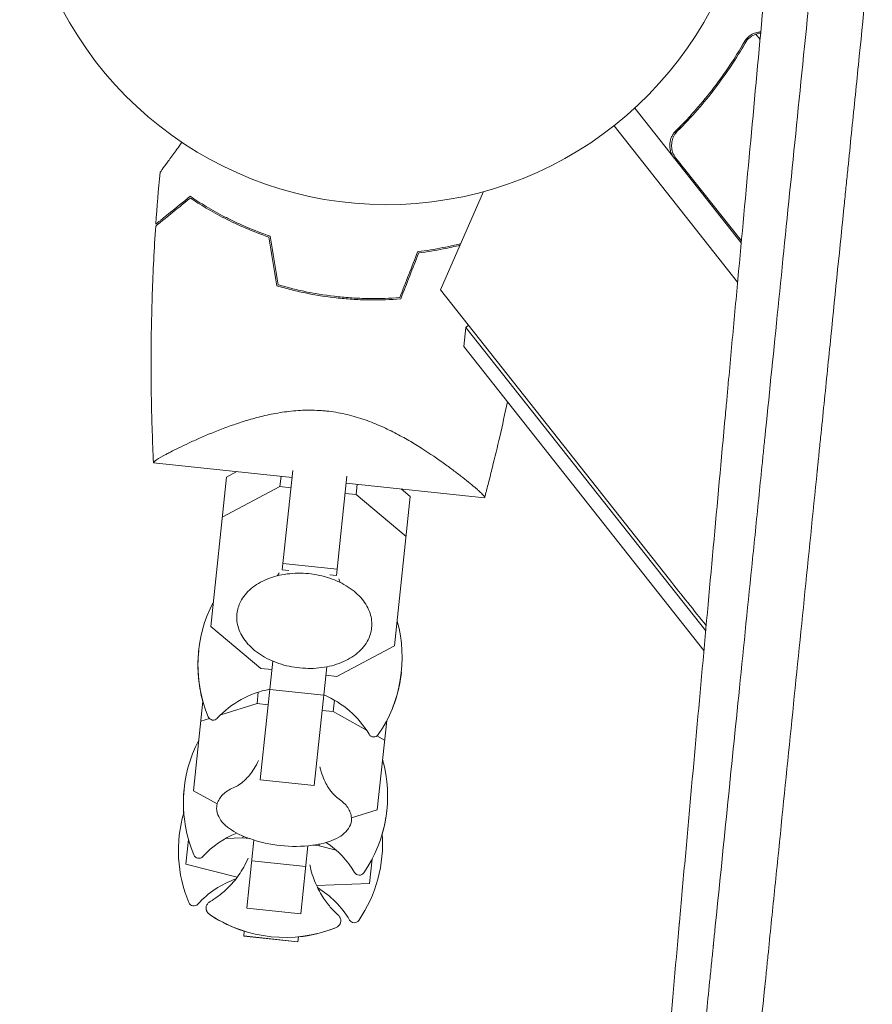
# Model space of a CAD drawing. Units: millimetres. Extents: x -10931 to 12021, y -8662 to 10971.
# Drawn here: x 4182 to 4308, y -2312 to -2167 of the extents above; entities that cross this region are included whole.
import ezdxf

# ---------------------------------------------------------------- set-up
doc = ezdxf.new("R2010")
doc.units = ezdxf.units.MM
doc.header["$LTSCALE"] = 20
doc.layers.add('2d', color=230, linetype='Continuous')

msp = doc.modelspace()

# ---------------------------------------------------------------- linework, layer by layer
at = {"layer": '2d', "lineweight": 0}
for p, q in [((4289.41, -2169.56), (4289.41, -2169.56)), ((4291.02, -2170.03), (4290.4, -2169.25)), ((4288.24, -2199.99), (4272.57, -2180.14)), ((4269.52, -2182.73), (4287.71, -2205.77)), ((4269.52, -2182.74), (4287.71, -2205.78)), ((4279.54, -2182.84), (4278.36, -2183.77)), ((4278.64, -2187.5), (4288.27, -2199.7)), ((4250.33, -2192.43), (4243.98, -2206.88)), ((4277.67, -2249.55), (4243.98, -2206.88)), ((4247.73, -2212.43), (4248.12, -2212.12)), ((4247.4, -2215.24), (4247.73, -2212.43)), ((4283.01, -2257.1), (4247.73, -2212.43)), ((4282.75, -2259.99), (4247.4, -2215.24)), ((4300.59, -2222.08), (4300.59, -2222.08)), ((4223.17, -2224.66), (4223.17, -2224.66)), ((4201.74, -2232.37), (4222.13, -2234.52)), ((4212.48, -2234.48), (4214.01, -2233.66)), ((4220.7, -2248.14), (4222.24, -2233.48)), ((4212.48, -2234.48), (4210.17, -2256.47)), ((4220.35, -2235.86), (4220.51, -2234.35)), ((4230.2, -2234.32), (4228.66, -2248.97)), ((4230.09, -2235.35), (4250.48, -2237.5)), ((4220.35, -2235.86), (4211.86, -2240.36)), ((4221.97, -2236.03), (4220.35, -2235.86)), ((4231.55, -2237.04), (4229.93, -2236.87)), ((4231.55, -2237.04), (4231.71, -2235.52)), ((4238.21, -2236.21), (4239.53, -2237.32)), ((4238.92, -2243.2), (4231.55, -2237.04)), ((4237.22, -2259.31), (4239.53, -2237.32)), ((4221.68, -2248.24), (4220.7, -2248.14)), ((4228.75, -2248.04), (4220.8, -2247.2)), ((4228.66, -2248.97), (4227.67, -2248.87)), ((4210.17, -2256.47), (4217.53, -2262.63)), ((4228.74, -2263.81), (4237.22, -2259.31)), ((4217.45, -2279.05), (4219.29, -2261.56)), ((4217.53, -2262.63), (4219.16, -2262.81)), ((4227.24, -2262.4), (4225.41, -2279.89)), ((4227.11, -2263.64), (4228.74, -2263.81)), ((4226.81, -2266.56), (4218.85, -2265.72)), ((4216.99, -2267.81), (4217.17, -2266.14)), ((4209.02, -2267.46), (4207.63, -2280.64)), ((4216.99, -2267.81), (4211.63, -2269.47)), ((4218.61, -2267.98), (4216.99, -2267.81)), ((4228.19, -2268.99), (4228.37, -2267.32)), ((4209.96, -2269.99), (4208.71, -2270.38)), ((4228.19, -2268.99), (4226.57, -2268.82)), ((4233.09, -2271.73), (4228.19, -2268.99)), ((4234.68, -2283.48), (4236.07, -2270.31)), ((4235.76, -2273.22), (4234.62, -2272.58)), ((4225.41, -2279.89), (4217.45, -2279.05)), ((4207.63, -2280.64), (4211.11, -2282.59)), ((4230.87, -2284.66), (4234.68, -2283.48)), ((4214.91, -2287.58), (4212.32, -2287.69)), ((4214.91, -2287.58), (4214.94, -2287.33)), ((4215.8, -2287.67), (4214.91, -2287.58)), ((4206.88, -2287.82), (4206.5, -2291.44)), ((4206.9, -2287.91), (4206.87, -2287.91)), ((4215.47, -2297.94), (4216.52, -2287.92)), ((4224.47, -2288.75), (4223.42, -2298.77)), ((4226.12, -2288.76), (4225.23, -2288.66)), ((4226.12, -2288.76), (4226.14, -2288.51)), ((4228.63, -2289.4), (4226.12, -2288.76)), ((4206.5, -2291.44), (4214.07, -2293.38)), ((4224.15, -2291.8), (4216.2, -2290.97)), ((4233.55, -2294.29), (4233.93, -2290.66)), ((4233.92, -2290.76), (4233.88, -2290.75)), ((4225.74, -2294.61), (4233.55, -2294.29)), ((4223.42, -2298.77), (4215.47, -2297.94)), ((4215.03, -2302.04), (4215.04, -2302.03)), ((4222.99, -2302.88), (4215.03, -2302.04)), ((4215.04, -2302.03), (4215.11, -2301.32)), ((4222.99, -2302.87), (4215.04, -2302.03)), ((4223.07, -2302.15), (4222.99, -2302.87))]:
    msp.add_line(p, q, dxfattribs=at)
for centre, radius, start, end in [((4236.05, -2140.36), 54, 128.5656, 75.4344), ((4812.97, -1826.96), 682, 218.28911, 219.01719), ((4228.28, -2262.1), 20, 152.4348, 202.5061), ((4218.34, -2261.05), 20, 325.4939, 15.5652), ((4228.28, -2262.16), 20, 173.913, 195.5652), ((4218.33, -2261.11), 20, 332.4348, 354.087), ((4221.43, -2279.47), 14, 100.6015, 137.3391), ((4221.43, -2279.47), 14, 30.6609, 67.3985), ((4210.54, -2269.45), 0.8, 202.5061, 317.3391), ((4234.16, -2271.93), 0.8, 210.6609, 325.4939), ((4226.14, -2282.45), 20, 152.4348, 202.5061), ((4216.2, -2281.41), 20, 325.4939, 15.5652), ((4226.14, -2282.48), 20, 173.9545, 184.0857), ((4225.41, -2289.45), 20, 163.8681, 202.5061), ((4216.19, -2281.44), 20, 343.9143, 354.0455), ((4219.29, -2299.83), 14, 112.258, 137.3391), ((4215.46, -2288.41), 20, 325.4939, 4.1319), ((4222.55, -2268.84), 20, 250.586, 277.414), ((4219.29, -2299.83), 14, 30.6609, 55.742), ((4208.4, -2289.8), 0.8, 202.5061, 317.3391), ((4232.02, -2292.28), 0.8, 210.6609, 325.4939), ((4218.55, -2306.83), 14, 109.5004, 137.3391), ((4218.55, -2306.83), 14, 30.6609, 58.4996), ((4207.67, -2296.8), 0.8, 202.5061, 317.3391), ((4221.14, -2282.25), 20, 236.6817, 291.3183), ((4221.13, -2282.26), 20, 236.6706, 252.463), ((4231.28, -2299.28), 0.8, 210.6609, 325.4939), ((4221.13, -2282.26), 20, 275.537, 291.3294)]:
    msp.add_arc(centre, radius, start, end, dxfattribs=at)
for points, knots in [([(4293.1, -2147.73), (4291.83, -2161.23), (4290.61, -2174.44), (4288.81, -2193.83), (4288.22, -2200.22), (4287.35, -2209.71), (4286.91, -2214.43), (4286.41, -2219.89), (4286.16, -2222.6), (4286.04, -2223.96), (4285.97, -2224.64), (4285.94, -2224.97), (4285.93, -2225.14), (4285.92, -2225.22), (4285.92, -2225.26), (4285.91, -2225.29), (4284.7, -2238.49), (4283.53, -2251.33), (4281.84, -2270.09), (4281.28, -2276.26), (4280.46, -2285.39), (4280.05, -2289.92), (4279.58, -2295.16), (4279.35, -2297.76), (4279.23, -2299.06), (4279.18, -2299.71), (4279.15, -2300.03), (4279.13, -2300.19), (4279.13, -2300.26), (4279.12, -2300.31), (4279.12, -2300.33), (4277.98, -2313.09), (4276.88, -2325.48), (4275.29, -2343.55), (4274.77, -2349.49), (4274.01, -2358.27), (4273.63, -2362.62), (4273.2, -2367.65), (4272.98, -2370.15), (4272.87, -2371.4), (4272.82, -2372.02), (4272.79, -2372.33), (4272.78, -2372.49), (4272.77, -2372.57), (4272.77, -2372.6), (4272.77, -2372.62), (4272.77, -2372.63), (4270.63, -2397.34), (4268.69, -2420.4), (4266.92, -2441.94)], [0, 0, 0, 0, 0.125, 0.125, 0.1875, 0.1875, 0.21875, 0.234375, 0.242188, 0.246094, 0.248047, 0.249023, 0.249512, 0.249756, 0.249756, 0.25, 0.25, 0.375, 0.375, 0.4375, 0.4375, 0.46875, 0.484375, 0.492188, 0.496094, 0.498047, 0.499023, 0.499512, 0.499756, 0.499756, 0.5, 0.5, 0.625, 0.625, 0.6875, 0.6875, 0.71875, 0.734375, 0.742187, 0.746094, 0.748047, 0.749023, 0.749512, 0.749756, 0.749878, 0.749878, 0.75, 0.75, 1, 1, 1, 1]), ([(4284.36, -2301.19), (4285.57, -2289.35), (4286.77, -2277.46), (4288.62, -2259.22), (4289.26, -2252.89), (4290.23, -2243.39), (4290.71, -2238.64), (4291.27, -2233.09), (4291.55, -2230.32), (4291.69, -2228.93), (4291.76, -2228.24), (4291.8, -2227.89), (4291.82, -2227.72), (4291.83, -2227.63), (4291.83, -2227.59), (4291.83, -2227.57), (4291.83, -2227.56), (4293.02, -2215.87), (4294.28, -2203.43), (4296.96, -2176.95), (4298.39, -2162.92), (4299.89, -2148.05)], [0.5069318, 0.5069318, 0.5069318, 0.5069318, 0.625, 0.625, 0.6875, 0.6875, 0.71875, 0.734375, 0.7421875, 0.7460937, 0.7480469, 0.7490234, 0.7495117, 0.7497559, 0.7498779, 0.7498779, 0.75, 0.75, 0.875, 0.875, 1, 1, 1, 1]), ([(4307.53, -2153.64), (4306.85, -2160.31), (4306.17, -2167.02), (4305.15, -2177.13), (4304.63, -2182.2), (4304.03, -2188.13), (4303.73, -2191.1), (4303.58, -2192.59), (4303.51, -2193.33), (4303.47, -2193.7), (4303.45, -2193.89), (4303.44, -2193.97), (4303.44, -2194.02), (4303.43, -2194.05), (4302.77, -2200.61), (4302.1, -2207.17), (4301.1, -2217.06), (4300.6, -2222.01), (4300.01, -2227.81), (4299.71, -2230.71), (4299.57, -2232.16), (4299.49, -2232.88), (4299.46, -2233.25), (4299.44, -2233.43), (4299.43, -2233.51), (4299.42, -2233.56), (4299.42, -2233.59), (4298.15, -2246.14), (4296.86, -2258.78), (4294.93, -2277.83), (4294.28, -2284.2), (4293.31, -2293.78), (4292.82, -2298.58), (4292.25, -2304.18), (4291.97, -2306.98), (4291.83, -2308.39), (4291.76, -2309.09), (4291.72, -2309.44), (4291.7, -2309.61), (4291.69, -2309.7), (4291.69, -2309.74), (4291.69, -2309.76), (4291.68, -2309.78), (4290.47, -2321.7), (4289.26, -2333.67), (4287.43, -2351.67), (4286.82, -2357.68), (4285.9, -2366.7), (4285.44, -2371.21), (4284.9, -2376.48), (4284.63, -2379.11), (4284.5, -2380.42), (4284.43, -2381.08), (4284.4, -2381.41), (4284.38, -2381.58), (4284.38, -2381.65), (4284.37, -2381.69), (4284.37, -2381.72), (4282.08, -2404.23), (4279.78, -2426.79), (4277.49, -2449.22)], [0, 0, 0, 0, 0.0625, 0.0625, 0.09375, 0.109375, 0.117188, 0.121094, 0.123047, 0.124023, 0.124512, 0.124756, 0.124756, 0.125, 0.125, 0.1875, 0.1875, 0.21875, 0.234375, 0.242188, 0.246094, 0.248047, 0.249023, 0.249512, 0.249756, 0.249756, 0.25, 0.25, 0.375, 0.375, 0.4375, 0.4375, 0.46875, 0.484375, 0.492187, 0.496094, 0.498047, 0.499023, 0.499512, 0.499756, 0.499878, 0.499878, 0.5, 0.5, 0.625, 0.625, 0.6875, 0.6875, 0.71875, 0.734375, 0.742187, 0.746094, 0.748047, 0.749023, 0.749512, 0.749756, 0.749756, 0.75, 0.75, 1, 1, 1, 1]), ([(4289.57, -2169.7), (4289.69, -2169.61), (4289.83, -2169.52), (4290.11, -2169.36), (4290.25, -2169.3), (4290.4, -2169.25)], [0.001328787, 0.001328787, 0.001328787, 0.001328787, 0.001872455, 0.001872455, 0.002416124, 0.002416124, 0.002416124, 0.002416124]), ([(4289.71, -2169.35), (4289.88, -2169.24), (4290.05, -2169.17), (4290.34, -2169.05), (4290.46, -2169.02), (4290.56, -2168.99)], [0.000526185, 0.000526185, 0.000526185, 0.000526185, 0.001315456, 0.001315456, 0.002104727, 0.002104727, 0.002104727, 0.002104727]), ([(4290.56, -2168.99), (4290.71, -2168.96), (4290.85, -2168.94), (4291.04, -2168.92), (4291.08, -2168.92), (4291.12, -2168.91)], [0, 0, 0, 0, 0.25, 0.25, 0.3217701, 0.3217701, 0.3217701, 0.3217701]), ([(4288.67, -2170.42), (4287.37, -2172.69), (4285.9, -2174.93), (4283.39, -2178.21), (4282.51, -2179.29), (4281.1, -2180.89), (4280.62, -2181.42), (4279.63, -2182.47), (4279.13, -2182.98), (4278.61, -2183.49)], [0, 0, 0, 0, 0.00869705, 0.00869705, 0.01304558, 0.01304558, 0.01521984, 0.01521984, 0.01739411, 0.01739411, 0.01739411, 0.01739411]), ([(4278.88, -2183.51), (4280.93, -2181.48), (4282.76, -2179.37), (4286.05, -2175.06), (4287.51, -2172.84), (4288.81, -2170.58)], [0, 0, 0, 0, 0.00859307, 0.00859307, 0.01718614, 0.01718614, 0.01718614, 0.01718614]), ([(4278.37, -2187.49), (4278.25, -2187.34), (4278.15, -2187.19), (4277.98, -2186.86), (4277.91, -2186.69), (4277.8, -2186.34), (4277.76, -2186.16), (4277.72, -2185.8), (4277.72, -2185.62), (4277.74, -2185.25), (4277.77, -2185.07), (4277.86, -2184.72), (4277.92, -2184.54), (4278.07, -2184.21), (4278.16, -2184.06), (4278.37, -2183.76), (4278.48, -2183.62), (4278.61, -2183.49)], [0, 0, 0, 0, 0.000547172, 0.000547172, 0.001094344, 0.001094344, 0.001641516, 0.001641516, 0.002188688, 0.002188688, 0.00273586, 0.00273586, 0.003283032, 0.003283032, 0.003830204, 0.003830204, 0.004377377, 0.004377377, 0.004377377, 0.004377377]), ([(4278.15, -2186.61), (4278.06, -2186.34), (4278.01, -2186.07), (4277.99, -2185.65), (4277.99, -2185.51), (4278.02, -2185.23), (4278.04, -2185.09), (4278.13, -2184.68), (4278.24, -2184.42), (4278.51, -2183.93), (4278.68, -2183.71), (4278.88, -2183.51)], [0.001013661, 0.001013661, 0.001013661, 0.001013661, 0.001852653, 0.001852653, 0.002272148, 0.002272148, 0.002691644, 0.002691644, 0.003530636, 0.003530636, 0.004369628, 0.004369628, 0.004369628, 0.004369628]), ([(4202.71, -2189.61), (4202.71, -2189.61), (4202.71, -2189.61), (4202.72, -2189.59), (4202.73, -2189.58), (4202.74, -2189.57), (4202.75, -2189.56), (4202.78, -2189.52), (4202.81, -2189.47), (4202.88, -2189.38), (4202.95, -2189.28), (4202.99, -2189.22), (4203.22, -2188.9), (4203.48, -2188.55), (4204.11, -2187.69), (4204.47, -2187.19), (4205.08, -2186.34), (4205.3, -2186.05), (4205.65, -2185.56), (4205.79, -2185.37), (4205.93, -2185.18)], [0.03029254, 0.03029254, 0.03029254, 0.03029254, 0.03788491, 0.03788491, 0.0416811, 0.0416811, 0.04263015, 0.04263015, 0.0435792, 0.04452824, 0.04452824, 0.04547729, 0.04547729, 0.04927348, 0.04927348, 0.05306967, 0.05306967, 0.05496776, 0.05496776, 0.05612013, 0.05612013, 0.05612013, 0.05612013]), ([(4202.07, -2197.51), (4202.07, -2197.51), (4202.07, -2197.51), (4202.08, -2197.5), (4202.08, -2197.5), (4202.09, -2197.49), (4202.1, -2197.48), (4202.11, -2197.48), (4202.11, -2197.47), (4202.12, -2197.47), (4202.12, -2197.46), (4202.17, -2197.43), (4202.28, -2197.33), (4202.56, -2197.11), (4202.67, -2197.02), (4202.91, -2196.82), (4203.05, -2196.71), (4203.51, -2196.34), (4203.87, -2196.05), (4205.07, -2195.08), (4206.05, -2194.29), (4207.17, -2193.38)], [0.02748902, 0.02748902, 0.02748902, 0.02748902, 0.03088582, 0.03088582, 0.03431758, 0.03431758, 0.03603346, 0.03603346, 0.0368914, 0.0368914, 0.03774934, 0.03774934, 0.0411811, 0.0411811, 0.04289698, 0.04289698, 0.04461285, 0.04461285, 0.04804461, 0.04804461, 0.05490813, 0.05490813, 0.05490813, 0.05490813]), ([(4202.09, -2197.22), (4202.09, -2197.22), (4202.09, -2197.22), (4202.1, -2197.21), (4202.1, -2197.21), (4202.11, -2197.2), (4202.12, -2197.19), (4202.13, -2197.19), (4202.13, -2197.18), (4202.14, -2197.18), (4202.14, -2197.18), (4202.18, -2197.14), (4202.3, -2197.05), (4202.57, -2196.83), (4202.67, -2196.75), (4202.92, -2196.55), (4203.06, -2196.43), (4203.51, -2196.07), (4203.86, -2195.78), (4205.06, -2194.81), (4206.03, -2194.03), (4207.14, -2193.13)], [0.0274582, 0.0274582, 0.0274582, 0.0274582, 0.03088331, 0.03088331, 0.03430842, 0.03430842, 0.03602097, 0.03602097, 0.03687725, 0.03687725, 0.03773353, 0.03773353, 0.04115863, 0.04115863, 0.04287119, 0.04287119, 0.04458374, 0.04458374, 0.04800885, 0.04800885, 0.05485906, 0.05485906, 0.05485906, 0.05485906]), ([(4207.14, -2193.13), (4207.86, -2193.62), (4208.66, -2194.13), (4210.37, -2195.15), (4211.29, -2195.66), (4212.77, -2196.43), (4213.28, -2196.68), (4214.34, -2197.17), (4214.88, -2197.42), (4216.53, -2198.13), (4217.69, -2198.57), (4218.9, -2198.98)], [0, 0, 0, 0, 0.00404768, 0.00404768, 0.00809536, 0.00809536, 0.0101192, 0.0101192, 0.01214304, 0.01214304, 0.01619072, 0.01619072, 0.01619072, 0.01619072]), ([(4207.17, -2193.38), (4207.88, -2193.86), (4208.66, -2194.36), (4210.35, -2195.36), (4211.25, -2195.87), (4213.19, -2196.86), (4214.23, -2197.35), (4216.4, -2198.28), (4217.53, -2198.72), (4218.72, -2199.13)], [0, 0, 0, 0, 0.0039809, 0.0039809, 0.00796179, 0.00796179, 0.01194269, 0.01194269, 0.01592358, 0.01592358, 0.01592358, 0.01592358]), ([(4201.74, -2232.34), (4201.59, -2229.28), (4201.49, -2226.21), (4201.34, -2217.93), (4201.38, -2212.71), (4201.68, -2204.16), (4201.84, -2200.83), (4202.07, -2197.51)], [0.033331, 0.033331, 0.033331, 0.033331, 9.2333, 9.2333, 24.884098, 24.884098, 34.885432, 34.885432, 34.885432, 34.885432]), ([(4246.97, -2200.09), (4246.66, -2200.17), (4246.35, -2200.24), (4245.48, -2200.45), (4244.9, -2200.57), (4243.13, -2200.92), (4241.91, -2201.12), (4240.64, -2201.27)], [0.009003968, 0.009003968, 0.009003968, 0.009003968, 0.0101192, 0.0101192, 0.01214304, 0.01214304, 0.01619072, 0.01619072, 0.01619072, 0.01619072]), ([(4246.87, -2200.32), (4246.07, -2200.52), (4245.24, -2200.71), (4243.23, -2201.1), (4242.03, -2201.3), (4240.78, -2201.45)], [0.009011461, 0.009011461, 0.009011461, 0.009011461, 0.011942686, 0.011942686, 0.015923581, 0.015923581, 0.015923581, 0.015923581]), ([(4228.93, -2208.11), (4227.37, -2207.95), (4225.84, -2207.71), (4223.58, -2207.26), (4222.84, -2207.09), (4221.36, -2206.72), (4220.63, -2206.52), (4219.91, -2206.3)], [0.009318793, 0.009318793, 0.009318793, 0.009318793, 0.013978791, 0.013978791, 0.016308789, 0.016308789, 0.018638788, 0.018638788, 0.018638788, 0.018638788]), ([(4228.95, -2207.91), (4227.42, -2207.75), (4225.91, -2207.52), (4223.69, -2207.08), (4222.96, -2206.91), (4221.51, -2206.55), (4220.79, -2206.36), (4220.09, -2206.15)], [0.009150117, 0.009150117, 0.009150117, 0.009150117, 0.013725915, 0.013725915, 0.016013815, 0.016013815, 0.018301714, 0.018301714, 0.018301714, 0.018301714]), ([(4238.13, -2208.22), (4236.63, -2208.34), (4235.12, -2208.4), (4232.82, -2208.37), (4232.05, -2208.35), (4230.88, -2208.28), (4230.49, -2208.25), (4229.71, -2208.19), (4229.32, -2208.15), (4228.93, -2208.11)], [0, 0, 0, 0, 0.004659396, 0.004659396, 0.006989095, 0.006989095, 0.008153944, 0.008153944, 0.009318793, 0.009318793, 0.009318793, 0.009318793]), ([(4237.99, -2208.03), (4236.52, -2208.15), (4235.03, -2208.2), (4232.77, -2208.17), (4232.01, -2208.14), (4230.87, -2208.08), (4230.49, -2208.05), (4229.72, -2207.99), (4229.33, -2207.95), (4228.95, -2207.91)], [0, 0, 0, 0, 0.004575061, 0.004575061, 0.006862592, 0.006862592, 0.008006357, 0.008006357, 0.009150122, 0.009150122, 0.009150122, 0.009150122]), ([(4253.84, -2223.39), (4253.47, -2225.11), (4253.09, -2226.82), (4252.35, -2230.03), (4251.99, -2231.53), (4251.43, -2233.77), (4251.25, -2234.52), (4250.96, -2235.63), (4250.86, -2236.01), (4250.72, -2236.57), (4250.67, -2236.75), (4250.6, -2237.03), (4250.57, -2237.12), (4250.54, -2237.26), (4250.52, -2237.31), (4250.51, -2237.38), (4250.5, -2237.4), (4250.49, -2237.43), (4250.49, -2237.43), (4250.49, -2237.43)], [20.379953, 20.379953, 20.379953, 20.379953, 25.652133, 25.652133, 30.268367, 30.268367, 32.576984, 32.576984, 33.731356, 33.731356, 34.308549, 34.308549, 34.597147, 34.597147, 34.741446, 34.741446, 34.813595, 34.813595, 34.82122, 34.82122, 34.82122, 34.82122]), ([(4201.74, -2232.37), (4201.74, -2232.37), (4201.74, -2232.37), (4201.74, -2232.37), (4201.74, -2232.37), (4201.74, -2232.34), (4201.74, -2232.32), (4201.76, -2232.27), (4201.79, -2232.24), (4201.86, -2232.17), (4201.91, -2232.13), (4202.21, -2231.9), (4202.64, -2231.64), (4203.39, -2231.23), (4203.55, -2231.14), (4203.89, -2230.96), (4204.06, -2230.87), (4204.63, -2230.58), (4205.04, -2230.37), (4205.92, -2229.94), (4206.4, -2229.71), (4207.17, -2229.35), (4207.43, -2229.23), (4207.97, -2228.99), (4208.25, -2228.86), (4209.67, -2228.24), (4210.91, -2227.72), (4212.94, -2226.97), (4213.64, -2226.72), (4215.11, -2226.23), (4215.87, -2226), (4217.43, -2225.58), (4218.24, -2225.38), (4219.92, -2225.04), (4220.79, -2224.9), (4222.56, -2224.69), (4223.46, -2224.63), (4224.84, -2224.61), (4225.31, -2224.62), (4226.01, -2224.65), (4226.24, -2224.66), (4226.71, -2224.7), (4226.95, -2224.72), (4227.18, -2224.74)], [0.13373669, 0.13373669, 0.13373669, 0.13373669, 0.13375945, 0.13375945, 0.13515596, 0.13515596, 0.13655247, 0.13655247, 0.13794899, 0.13794899, 0.1393455, 0.1393455, 0.14493156, 0.14493156, 0.14632808, 0.14632808, 0.14772459, 0.14772459, 0.15051762, 0.15051762, 0.15331065, 0.15331065, 0.15470716, 0.15470716, 0.15610368, 0.15610368, 0.16168974, 0.16168974, 0.16448277, 0.16448277, 0.16727579, 0.16727579, 0.17006882, 0.17006882, 0.17286185, 0.17286185, 0.17565488, 0.17565488, 0.1770514, 0.1770514, 0.17774965, 0.17774965, 0.17844791, 0.17844791, 0.17844791, 0.17844791]), ([(4227.18, -2224.74), (4228.12, -2224.84), (4229.03, -2224.99), (4230.38, -2225.3), (4230.82, -2225.41), (4231.69, -2225.66), (4232.13, -2225.79), (4233.4, -2226.22), (4234.22, -2226.54), (4235.78, -2227.22), (4236.53, -2227.58), (4237.98, -2228.32), (4238.68, -2228.71), (4240.01, -2229.48), (4240.64, -2229.87), (4242.46, -2231.03), (4243.57, -2231.79), (4244.83, -2232.7), (4245.08, -2232.88), (4245.56, -2233.24), (4245.79, -2233.41), (4246.46, -2233.91), (4246.88, -2234.24), (4248.05, -2235.15), (4248.7, -2235.69), (4249.35, -2236.25), (4249.47, -2236.35), (4249.69, -2236.55), (4249.8, -2236.65), (4250.07, -2236.9), (4250.21, -2237.05), (4250.42, -2237.28), (4250.47, -2237.36), (4250.49, -2237.44), (4250.48, -2237.46), (4250.48, -2237.49), (4250.48, -2237.5), (4250.48, -2237.5), (4250.48, -2237.5), (4250.48, -2237.5)], [0, 0, 0, 0, 0.00278347, 0.00278347, 0.0041752, 0.0041752, 0.00556694, 0.00556694, 0.0083504, 0.0083504, 0.01113387, 0.01113387, 0.01391734, 0.01391734, 0.01670081, 0.01670081, 0.02226775, 0.02226775, 0.02365948, 0.02365948, 0.02505121, 0.02505121, 0.02783468, 0.02783468, 0.03340162, 0.03340162, 0.03479335, 0.03479335, 0.03618509, 0.03618509, 0.03896855, 0.03896855, 0.04175202, 0.04175202, 0.04314376, 0.04314376, 0.04453549, 0.04453549, 0.04453807, 0.04453807, 0.04453807, 0.04453807]), ([(4233.84, -2256.67), (4233.92, -2255.95), (4233.84, -2255.22), (4233.37, -2253.79), (4232.97, -2253.1), (4231.9, -2251.79), (4231.2, -2251.18), (4229.59, -2250.12), (4228.66, -2249.68), (4226.69, -2249.02), (4225.63, -2248.79), (4223.51, -2248.58), (4222.44, -2248.6), (4220.37, -2248.86), (4219.38, -2249.12), (4217.58, -2249.85), (4216.78, -2250.32), (4215.44, -2251.45), (4214.91, -2252.1), (4214.27, -2253.38), (4214.09, -2253.98), (4214.03, -2254.58)], [3.141593, 3.141593, 3.141593, 3.141593, 3.434443, 3.434443, 3.739106, 3.739106, 4.061903, 4.061903, 4.391714, 4.391714, 4.721918, 4.721918, 5.051803, 5.051803, 5.382033, 5.382033, 5.711703, 5.711703, 6.033362, 6.033362, 6.283185, 6.283185, 6.283185, 6.283185]), ([(4214.03, -2254.58), (4213.95, -2255.3), (4214.03, -2256.03), (4214.5, -2257.46), (4214.9, -2258.15), (4215.97, -2259.47), (4216.67, -2260.08), (4218.28, -2261.13), (4219.21, -2261.57), (4221.18, -2262.24), (4222.24, -2262.46), (4224.36, -2262.67), (4225.43, -2262.66), (4227.5, -2262.39), (4228.49, -2262.14), (4230.28, -2261.41), (4231.09, -2260.93), (4232.43, -2259.8), (4232.96, -2259.15), (4233.6, -2257.87), (4233.78, -2257.28), (4233.84, -2256.67)], [0, 0, 0, 0, 0.29285, 0.29285, 0.597514, 0.597514, 0.92031, 0.92031, 1.250122, 1.250122, 1.580325, 1.580325, 1.910211, 1.910211, 2.24044, 2.24044, 2.57011, 2.57011, 2.891769, 2.891769, 3.141593, 3.141593, 3.141593, 3.141593]), ([(4217.21, -2276.18), (4216.8, -2277.08), (4216.32, -2277.8), (4215.42, -2278.89), (4215, -2279.27), (4214.36, -2279.77), (4214.13, -2279.9), (4213.94, -2280.01), (4213.9, -2280.03), (4213.88, -2280.04)], [0.1419794, 0.1419794, 0.1419794, 0.1419794, 0.2765789, 0.2765789, 0.4148683, 0.4148683, 0.5531577, 0.5531577, 0.6270866, 0.6270866, 0.6270866, 0.6270866]), ([(4228.69, -2281.59), (4228.68, -2281.59), (4228.64, -2281.56), (4228.48, -2281.41), (4228.29, -2281.24), (4227.78, -2280.64), (4227.46, -2280.2), (4226.79, -2278.94), (4226.46, -2278.12), (4226.24, -2277.13), (4226.24, -2277.13), (4226.24, -2277.13)], [2.5145061, 2.5145061, 2.5145061, 2.5145061, 2.5884349, 2.5884349, 2.7228691, 2.7228691, 2.8611586, 2.8611586, 2.999448, 2.999448, 2.9996132, 2.9996132, 2.9996132, 2.9996132]), ([(4213.9, -2280.03), (4213.59, -2280.15), (4213.3, -2280.29), (4212.76, -2280.58), (4212.51, -2280.75), (4212.06, -2281.1), (4211.85, -2281.3), (4211.51, -2281.72), (4211.36, -2281.95), (4211.14, -2282.44), (4211.07, -2282.7), (4211.04, -2282.96)], [5.5917381, 5.5917381, 5.5917381, 5.5917381, 5.7300276, 5.7300276, 5.868317, 5.868317, 6.0066064, 6.0066064, 6.1448959, 6.1448959, 6.2831853, 6.2831853, 6.2831853, 6.2831853]), ([(4230.86, -2285.05), (4230.89, -2284.78), (4230.87, -2284.51), (4230.76, -2283.99), (4230.67, -2283.73), (4230.41, -2283.25), (4230.26, -2283.01), (4229.89, -2282.57), (4229.68, -2282.36), (4229.21, -2281.96), (4228.95, -2281.77), (4228.67, -2281.58)], [3.1415927, 3.1415927, 3.1415927, 3.1415927, 3.2798821, 3.2798821, 3.4181715, 3.4181715, 3.556461, 3.556461, 3.6947504, 3.6947504, 3.8330398, 3.8330398, 3.8330398, 3.8330398]), ([(4211.04, -2282.96), (4211, -2283.37), (4211.06, -2283.79), (4211.36, -2284.56), (4211.58, -2284.93), (4212.16, -2285.6), (4212.51, -2285.92), (4213.32, -2286.5), (4213.77, -2286.77), (4214.77, -2287.28), (4215.32, -2287.5), (4215.9, -2287.71)], [6.283185, 6.283185, 6.283185, 6.283185, 6.495823, 6.495823, 6.708461, 6.708461, 6.921099, 6.921099, 7.133737, 7.133737, 7.346375, 7.346375, 7.346375, 7.346375]), ([(4225.13, -2288.68), (4225.73, -2288.6), (4226.31, -2288.49), (4227.4, -2288.21), (4227.9, -2288.03), (4228.81, -2287.63), (4229.22, -2287.39), (4229.92, -2286.85), (4230.22, -2286.55), (4230.67, -2285.85), (4230.82, -2285.45), (4230.86, -2285.05)], [2.078403, 2.078403, 2.078403, 2.078403, 2.291041, 2.291041, 2.503679, 2.503679, 2.716317, 2.716317, 2.928955, 2.928955, 3.141593, 3.141593, 3.141593, 3.141593]), ([(4215.66, -2290.59), (4215.26, -2291.53), (4214.79, -2292.35), (4213.76, -2293.83), (4213.21, -2294.46), (4212.18, -2295.47), (4211.69, -2295.87), (4210.82, -2296.5), (4210.44, -2296.75), (4210.09, -2296.94)], [0.0444451, 0.0444451, 0.0444451, 0.0444451, 0.0806315, 0.0806315, 0.1209472, 0.1209472, 0.161263, 0.161263, 0.2015787, 0.2015787, 0.2015787, 0.2015787]), ([(4228.88, -2298.92), (4228.59, -2298.65), (4228.26, -2298.33), (4227.54, -2297.53), (4227.15, -2297.05), (4226.35, -2295.84), (4225.94, -2295.11), (4225.24, -2293.45), (4224.95, -2292.55), (4224.76, -2291.55)], [2.9400139, 2.9400139, 2.9400139, 2.9400139, 2.9803297, 2.9803297, 3.0206454, 3.0206454, 3.0609612, 3.0609612, 3.0971476, 3.0971476, 3.0971476, 3.0971476]), ([(4210.09, -2296.94), (4210.05, -2296.97), (4210, -2297), (4209.9, -2297.07), (4209.85, -2297.11), (4209.75, -2297.21), (4209.71, -2297.26), (4209.62, -2297.39), (4209.58, -2297.46), (4209.52, -2297.62), (4209.49, -2297.71), (4209.48, -2297.8)], [6.0816066, 6.0816066, 6.0816066, 6.0816066, 6.1219223, 6.1219223, 6.1622381, 6.1622381, 6.2025538, 6.2025538, 6.2428696, 6.2428696, 6.2831853, 6.2831853, 6.2831853, 6.2831853]), ([(4209.48, -2297.8), (4209.47, -2297.93), (4209.48, -2298.05), (4209.54, -2298.28), (4209.59, -2298.37), (4209.68, -2298.54), (4209.74, -2298.6), (4209.85, -2298.73), (4209.91, -2298.78), (4210.03, -2298.87), (4210.09, -2298.92), (4210.15, -2298.96)], [0, 0, 0, 0, 0.0555929, 0.0555929, 0.1111858, 0.1111858, 0.1667786, 0.1667786, 0.2223715, 0.2223715, 0.2779644, 0.2779644, 0.2779644, 0.2779644]), ([(4210.15, -2298.97), (4210.08, -2298.93), (4210.02, -2298.89), (4209.91, -2298.79), (4209.85, -2298.74), (4209.74, -2298.62), (4209.68, -2298.55), (4209.58, -2298.39), (4209.54, -2298.29), (4209.48, -2298.07), (4209.47, -2297.94), (4209.48, -2297.82)], [6.0065364, 6.0065364, 6.0065364, 6.0065364, 6.0618662, 6.0618662, 6.117196, 6.117196, 6.1725257, 6.1725257, 6.2278555, 6.2278555, 6.2831853, 6.2831853, 6.2831853, 6.2831853]), ([(4229.3, -2299.88), (4229.31, -2299.79), (4229.31, -2299.7), (4229.28, -2299.53), (4229.25, -2299.45), (4229.2, -2299.31), (4229.16, -2299.25), (4229.09, -2299.13), (4229.05, -2299.08), (4228.97, -2298.99), (4228.92, -2298.95), (4228.88, -2298.92)], [3.1415927, 3.1415927, 3.1415927, 3.1415927, 3.1819084, 3.1819084, 3.2222241, 3.2222241, 3.2625399, 3.2625399, 3.3028556, 3.3028556, 3.3431714, 3.3431714, 3.3431714, 3.3431714]), ([(4228.41, -2300.88), (4228.48, -2300.85), (4228.55, -2300.82), (4228.68, -2300.75), (4228.75, -2300.71), (4228.88, -2300.62), (4228.95, -2300.56), (4229.08, -2300.42), (4229.15, -2300.34), (4229.25, -2300.13), (4229.29, -2300.01), (4229.3, -2299.88)], [2.8636283, 2.8636283, 2.8636283, 2.8636283, 2.9192211, 2.9192211, 2.974814, 2.974814, 3.0304069, 3.0304069, 3.0859998, 3.0859998, 3.1415927, 3.1415927, 3.1415927, 3.1415927]), ([(4229.3, -2299.9), (4229.29, -2300.03), (4229.25, -2300.15), (4229.14, -2300.35), (4229.08, -2300.44), (4228.95, -2300.58), (4228.88, -2300.63), (4228.75, -2300.73), (4228.68, -2300.77), (4228.55, -2300.84), (4228.48, -2300.87), (4228.41, -2300.89)], [3.1415927, 3.1415927, 3.1415927, 3.1415927, 3.1969224, 3.1969224, 3.2522522, 3.2522522, 3.307582, 3.307582, 3.3629118, 3.3629118, 3.4182416, 3.4182416, 3.4182416, 3.4182416]), ([(4270.13, -2441.25), (4271.22, -2430.5), (4272.33, -2419.64), (4274.01, -2403.09), (4274.58, -2397.47), (4275.44, -2389), (4275.88, -2384.76), (4276.38, -2379.8), (4276.63, -2377.32), (4276.76, -2376.08), (4276.82, -2375.46), (4276.85, -2375.14), (4276.87, -2374.99), (4276.88, -2374.92), (4276.88, -2374.88), (4276.88, -2374.85), (4277.97, -2364.11), (4279.12, -2352.81), (4280.94, -2334.94), (4281.56, -2328.83), (4282.51, -2319.43), (4282.83, -2316.25), (4283.32, -2311.43), (4283.57, -2309.01), (4283.86, -2306.15), (4284.01, -2304.72), (4284.08, -2304), (4284.12, -2303.64), (4284.13, -2303.46), (4284.14, -2303.38), (4284.15, -2303.33), (4284.15, -2303.3), (4284.22, -2302.58), (4284.29, -2301.89), (4284.36, -2301.19)], [0.0027235, 0.0027235, 0.0027235, 0.0027235, 0.125, 0.125, 0.1875, 0.1875, 0.21875, 0.234375, 0.2421875, 0.2460938, 0.2480469, 0.2490234, 0.2495117, 0.2497559, 0.2497559, 0.25, 0.25, 0.375, 0.375, 0.4375, 0.4375, 0.46875, 0.46875, 0.484375, 0.4921875, 0.4960938, 0.4980469, 0.4990234, 0.4995117, 0.4997559, 0.4997559, 0.5, 0.5, 0.5069318, 0.5069318, 0.5069318, 0.5069318])]:
    msp.add_open_spline(points, degree=3, knots=knots, dxfattribs=at)
for points in [[(4288.67, -2170.42), (4288.85, -2170.1), (4289.08, -2169.83), (4289.36, -2169.6)], [(4288.81, -2170.58), (4289, -2170.24), (4289.25, -2169.95), (4289.55, -2169.72)], [(4289.36, -2169.6), (4289.37, -2169.58), (4289.39, -2169.57), (4289.41, -2169.56)], [(4289.71, -2169.35), (4289.61, -2169.41), (4289.51, -2169.48), (4289.41, -2169.56)], [(4289.57, -2169.7), (4289.56, -2169.71), (4289.56, -2169.71), (4289.55, -2169.71)], [(4289.55, -2169.72), (4289.55, -2169.72), (4289.55, -2169.72), (4289.55, -2169.71)], [(4290.4, -2169.25), (4290.53, -2169.2), (4290.66, -2169.16), (4290.8, -2169.13)], [(4291.1, -2169.09), (4291, -2169.1), (4290.9, -2169.11), (4290.8, -2169.13)], [(4278.15, -2186.61), (4278.26, -2186.94), (4278.42, -2187.23), (4278.64, -2187.5)], [(4202.09, -2197.22), (4202.26, -2194.68), (4202.47, -2192.15), (4202.71, -2189.61)], [(4218.72, -2199.13), (4219.12, -2201.53), (4219.51, -2203.92), (4219.91, -2206.3)], [(4218.9, -2198.98), (4219.3, -2201.38), (4219.69, -2203.77), (4220.09, -2206.15)], [(4240.64, -2201.27), (4239.75, -2203.53), (4238.87, -2205.78), (4237.99, -2208.03)], [(4240.78, -2201.45), (4239.89, -2203.71), (4239.01, -2205.97), (4238.13, -2208.22)], [(4201.74, -2232.36), (4201.74, -2232.35), (4201.74, -2232.35), (4201.74, -2232.35)], [(4220.24, -2248.54), (4220.14, -2248.72), (4220.04, -2248.88), (4219.95, -2249)], [(4229.21, -2249.98), (4229.14, -2249.83), (4229.08, -2249.66), (4229.02, -2249.46)], [(4209.48, -2297.82), (4209.48, -2297.82), (4209.48, -2297.81), (4209.48, -2297.81)], [(4229.3, -2299.89), (4229.3, -2299.9), (4229.3, -2299.9), (4229.3, -2299.9)]]:
    msp.add_open_spline(points, degree=3, dxfattribs=at)

doc.saveas('drawing.dxf')
